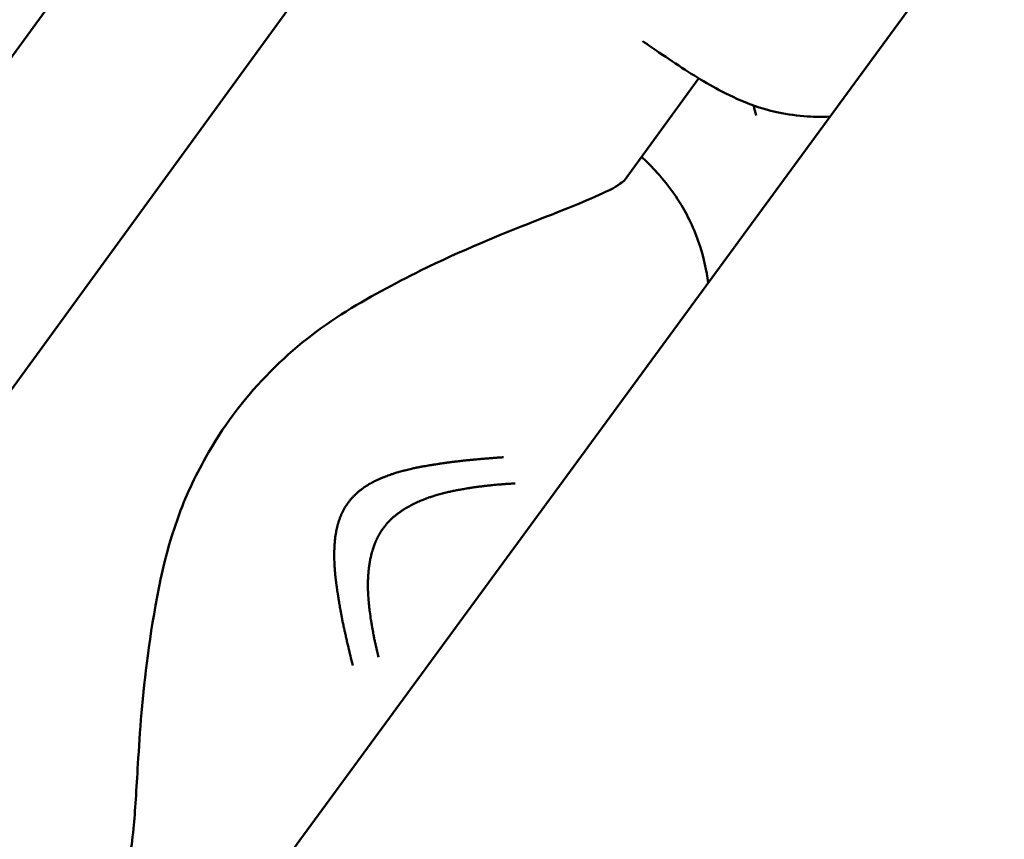
# Model space of a CAD drawing. Units: millimetres. Extents: x -8266 to 7702, y -6652 to 7639.
# Drawn here: x -1743 to -1682, y 830 to 881 of the extents above; entities that cross this region are included whole.
import ezdxf

# ---------------------------------------------------------------- set-up
doc = ezdxf.new("R2010")
doc.units = ezdxf.units.MM
doc.layers.add('MD_Visible', color=7, linetype='Continuous', lineweight=50)
doc.styles.get("Standard").update_dxf_attribs({"font": 'GOTHIC.TTF'})
doc.dimstyles.new('ISO-25 (BySec)', dxfattribs={"dimtxt": 360, "dimasz": 180, "dimexe": 1.25, "dimexo": 0.625, "dimgap": 80, "dimtad": 1, "dimlfac": 0.1, "dimrnd": 5, "dimtxsty": 'Standard', "dimcen": 0, "dimse1": 1, "dimse2": 1, "dimclrd": 256, "dimclre": 256, "dimclrt": 256, "dimadec": 0, "dimazin": 0, "dimtfac": 1, "dimtmove": 1, "dimatfit": 3, "dimldrblk": 'DOTBLANK', "dimfxl": 1, "dimlwd": 5, "dimlwe": 5, "dimarcsym": 0})

# ---------------------------------------------------------------- blocks, each defined once
blk = doc.blocks.new('f')
at = {"layer": 'MD_Visible'}
for p, q in [((3835.259, 20958.104), (4474.52, 21836.582)), ((3844.962, 20951.044), (4484.223, 21829.522)), ((4489.157, 21779.785), (3891.094, 20963.301)), ((4007.026, 21134.885), (4011.598, 21141.178))]:
    blk.add_line(p, q, dxfattribs=at)
at = {"layer": 'MD_Visible', "extrusion": (0, 0, -1)}
blk.add_arc((-5709.766, 20265.268), 2222.15, 334.304577, 47.793728, dxfattribs=at)
at = {"layer": 'MD_Visible'}
blk.add_arc((5709.766, 20265.268), 2107.85, 132.217457, 205.130028, dxfattribs=at)
for points, knots in [([(4019.664, 21138.827), (4019.122, 21138.799), (4018.584, 21138.806), (4017.443, 21138.898), (4016.839, 21138.995), (4015.375, 21139.334), (4014.593, 21139.629), (4013.305, 21140.206), (4012.777, 21140.49), (4011.259, 21141.359), (4010.296, 21141.992), (4008.83, 21142.992), (4008.493, 21143.225), (4008.153, 21143.462)], [1.198103, 1.198103, 1.198103, 1.198103, 1.373289, 1.373289, 1.580361, 1.580361, 1.918786, 1.918786, 2.249599, 2.249599, 2.935775, 2.935775, 3.134503, 3.134503, 3.134503, 3.134503]), ([(4015.123, 21138.893), (4015.071, 21139.099), (4015.024, 21139.294), (4014.976, 21139.489), (4014.974, 21139.498), (4014.972, 21139.507)], [0, 0, 0, 0, 0.0625, 0.0625, 0.06555061, 0.06555061, 0.06555061, 0.06555061]), ([(4008.093, 21136.354), (4008.253, 21136.202), (4008.415, 21136.044), (4008.904, 21135.546), (4009.247, 21135.173), (4009.911, 21134.341), (4010.231, 21133.895), (4010.983, 21132.641), (4011.393, 21131.763), (4011.919, 21130.126), (4012.086, 21129.376), (4012.183, 21128.613)], [2.282863, 2.282863, 2.282863, 2.282863, 2.406243, 2.406243, 2.645377, 2.645377, 2.859308, 2.859308, 3.175967, 3.175967, 3.421208, 3.421208, 3.421208, 3.421208]), ([(3976.503, 21092.874), (3976.503, 21092.874), (3976.602, 21093.069), (3976.766, 21093.812), (3976.846, 21094.399), (3977.013, 21096.171), (3977.092, 21097.535), (3977.301, 21101.011), (3977.459, 21103.297), (3978.151, 21108.383), (3978.612, 21111.297), (3980.079, 21115.431), (3980.669, 21116.695), (3982.351, 21119.706), (3983.622, 21121.411), (3986.447, 21124.356), (3988.038, 21125.635), (3991.283, 21127.707), (3992.939, 21128.578), (3997.037, 21130.599), (3999.465, 21131.585), (4003.465, 21133.156), (4005.138, 21133.812), (4006.697, 21134.602), (4007.026, 21134.885), (4007.026, 21134.885)], [0.006741, 0.006741, 0.006741, 0.006741, 0.405329, 0.405329, 0.865741, 0.865741, 1.550344, 1.550344, 2.405471, 2.405471, 3.343706, 3.343706, 3.76219, 3.76219, 4.383285, 4.383285, 4.994253, 4.994253, 5.606414, 5.606414, 6.569194, 6.569194, 7.523051, 7.523051, 8.085459, 8.085459, 8.085459, 8.085459]), ([(3990.077, 21115.106), (3990.12, 21115.165), (3990.165, 21115.223), (3990.212, 21115.28), (3990.239, 21115.311), (3990.266, 21115.343), (3990.293, 21115.374), (3990.332, 21115.418), (3990.371, 21115.461), (3990.412, 21115.503), (3990.433, 21115.524), (3990.453, 21115.545), (3990.474, 21115.566), (3990.488, 21115.579), (3990.501, 21115.592), (3990.515, 21115.605), (3990.517, 21115.608), (3990.52, 21115.61), (3990.523, 21115.613), (3990.527, 21115.617), (3990.531, 21115.621), (3990.535, 21115.625), (3990.542, 21115.631), (3990.549, 21115.638), (3990.556, 21115.645), (3990.612, 21115.697), (3990.668, 21115.747), (3990.727, 21115.796), (3990.75, 21115.816), (3990.774, 21115.836), (3990.798, 21115.855), (3990.843, 21115.892), (3990.889, 21115.927), (3990.936, 21115.962), (3990.944, 21115.968), (3990.951, 21115.973), (3990.958, 21115.979), (3990.974, 21115.99), (3990.991, 21116.002), (3991.007, 21116.014), (3991.01, 21116.016), (3991.013, 21116.018), (3991.016, 21116.021), (3991.025, 21116.027), (3991.034, 21116.033), (3991.043, 21116.039), (3991.052, 21116.046), (3991.061, 21116.052), (3991.07, 21116.058), (3991.073, 21116.06), (3991.076, 21116.063), (3991.079, 21116.065), (3991.17, 21116.127), (3991.265, 21116.187), (3991.363, 21116.245), (3991.385, 21116.258), (3991.408, 21116.272), (3991.432, 21116.285), (3991.476, 21116.311), (3991.522, 21116.336), (3991.568, 21116.361), (3991.593, 21116.374), (3991.618, 21116.387), (3991.644, 21116.401), (3991.728, 21116.444), (3991.815, 21116.487), (3991.905, 21116.528), (3991.922, 21116.536), (3991.939, 21116.544), (3991.957, 21116.552), (3991.979, 21116.562), (3992.001, 21116.572), (3992.023, 21116.581), (3992.055, 21116.596), (3992.088, 21116.61), (3992.121, 21116.624), (3992.126, 21116.626), (3992.13, 21116.628), (3992.134, 21116.63), (3992.158, 21116.639), (3992.181, 21116.649), (3992.205, 21116.659), (3992.219, 21116.665), (3992.234, 21116.671), (3992.248, 21116.676), (3992.255, 21116.679), (3992.262, 21116.682), (3992.269, 21116.685), (3992.276, 21116.688), (3992.285, 21116.691), (3992.291, 21116.693), (3992.32, 21116.705), (3992.349, 21116.716), (3992.379, 21116.728), (3992.475, 21116.765), (3992.573, 21116.8), (3992.675, 21116.835), (3992.682, 21116.838), (3992.69, 21116.84), (3992.697, 21116.843), (3992.76, 21116.865), (3992.824, 21116.886), (3992.889, 21116.907), (3992.974, 21116.934), (3993.061, 21116.961), (3993.149, 21116.987), (3993.171, 21116.993), (3993.193, 21117), (3993.215, 21117.006), (3993.271, 21117.022), (3993.327, 21117.038), (3993.385, 21117.054), (3993.396, 21117.057), (3993.407, 21117.06), (3993.418, 21117.063), (3993.436, 21117.068), (3993.453, 21117.072), (3993.471, 21117.077), (3993.484, 21117.08), (3993.496, 21117.084), (3993.509, 21117.087), (3993.514, 21117.089), (3993.519, 21117.09), (3993.524, 21117.091), (3993.536, 21117.094), (3993.548, 21117.097), (3993.559, 21117.1), (3993.67, 21117.129), (3993.779, 21117.156), (3993.885, 21117.181), (3993.938, 21117.193), (3993.99, 21117.205), (3994.042, 21117.217), (3994.075, 21117.224), (3994.106, 21117.231), (3994.139, 21117.238), (3994.157, 21117.242), (3994.176, 21117.246), (3994.195, 21117.25), (3994.225, 21117.256), (3994.256, 21117.262), (3994.286, 21117.268), (3994.297, 21117.271), (3994.309, 21117.273), (3994.32, 21117.275), (3994.384, 21117.288), (3994.448, 21117.3), (3994.511, 21117.312), (3994.521, 21117.314), (3994.53, 21117.316), (3994.539, 21117.317), (3994.547, 21117.319), (3994.554, 21117.32), (3994.561, 21117.322), (3994.598, 21117.328), (3994.634, 21117.335), (3994.67, 21117.342), (3994.706, 21117.348), (3994.743, 21117.354), (3994.779, 21117.36), (3994.796, 21117.363), (3994.813, 21117.366), (3994.83, 21117.369), (3994.882, 21117.377), (3994.935, 21117.386), (3994.987, 21117.395), (3995.014, 21117.399), (3995.04, 21117.404), (3995.067, 21117.408), (3995.08, 21117.41), (3995.093, 21117.412), (3995.106, 21117.414), (3995.117, 21117.416), (3995.127, 21117.418), (3995.139, 21117.42), (3995.156, 21117.422), (3995.175, 21117.425), (3995.193, 21117.428), (3995.2, 21117.429), (3995.207, 21117.431), (3995.214, 21117.432), (3995.246, 21117.437), (3995.276, 21117.441), (3995.305, 21117.446), (3995.334, 21117.451), (3995.361, 21117.455), (3995.388, 21117.459), (3995.397, 21117.46), (3995.406, 21117.462), (3995.415, 21117.463), (3995.429, 21117.465), (3995.444, 21117.468), (3995.456, 21117.47), (3995.5, 21117.476), (3995.543, 21117.483), (3995.59, 21117.491), (3995.604, 21117.493), (3995.617, 21117.495), (3995.631, 21117.497), (3995.667, 21117.503), (3995.704, 21117.508), (3995.742, 21117.514), (3995.794, 21117.522), (3995.848, 21117.53), (3995.904, 21117.538), (3995.932, 21117.542), (3995.961, 21117.546), (3995.99, 21117.551), (3996.005, 21117.553), (3996.02, 21117.555), (3996.035, 21117.557), (3996.042, 21117.558), (3996.05, 21117.559), (3996.057, 21117.56), (3996.061, 21117.561), (3996.065, 21117.562), (3996.068, 21117.562), (3996.072, 21117.563), (3996.078, 21117.563), (3996.08, 21117.564), (3996.086, 21117.565), (3996.088, 21117.565), (3996.093, 21117.566), (3996.102, 21117.567), (3996.113, 21117.569), (3996.125, 21117.57), (3996.147, 21117.574), (3996.173, 21117.577), (3996.206, 21117.582), (3996.227, 21117.585), (3996.25, 21117.588), (3996.276, 21117.592), (3996.316, 21117.597), (3996.361, 21117.604), (3996.413, 21117.61), (3996.427, 21117.612), (3996.441, 21117.614), (3996.456, 21117.616), (3996.475, 21117.619), (3996.496, 21117.621), (3996.517, 21117.624), (3996.533, 21117.626), (3996.55, 21117.628), (3996.567, 21117.63), (3996.586, 21117.633), (3996.607, 21117.635), (3996.628, 21117.638), (3996.638, 21117.639), (3996.649, 21117.64), (3996.659, 21117.642), (3996.665, 21117.642), (3996.67, 21117.643), (3996.676, 21117.644), (3996.681, 21117.644), (3996.688, 21117.645), (3996.692, 21117.646), (3996.748, 21117.652), (3996.801, 21117.659), (3996.853, 21117.665), (3996.86, 21117.665), (3996.866, 21117.666), (3996.873, 21117.667), (3996.925, 21117.673), (3996.976, 21117.679), (3997.024, 21117.684), (3997.074, 21117.69), (3997.122, 21117.695), (3997.168, 21117.7), (3997.191, 21117.702), (3997.213, 21117.704), (3997.234, 21117.707), (3997.241, 21117.707), (3997.248, 21117.708), (3997.255, 21117.709), (3997.259, 21117.709), (3997.262, 21117.71), (3997.266, 21117.71), (3997.272, 21117.71), (3997.277, 21117.711), (3997.282, 21117.712), (3997.287, 21117.712), (3997.291, 21117.712), (3997.297, 21117.713), (3997.311, 21117.715), (3997.325, 21117.716), (3997.338, 21117.717), (3997.344, 21117.718), (3997.349, 21117.718), (3997.355, 21117.719), (3997.42, 21117.725), (3997.483, 21117.732), (3997.544, 21117.738), (3997.562, 21117.739), (3997.579, 21117.741), (3997.596, 21117.743), (3997.6, 21117.743), (3997.605, 21117.743), (3997.609, 21117.744), (3997.65, 21117.748), (3997.691, 21117.752), (3997.73, 21117.755), (3997.738, 21117.756), (3997.747, 21117.757), (3997.755, 21117.758), (3997.779, 21117.76), (3997.802, 21117.762), (3997.825, 21117.764), (3997.845, 21117.766), (3997.864, 21117.768), (3997.884, 21117.769), (3997.887, 21117.77), (3997.891, 21117.77), (3997.894, 21117.77), (3997.989, 21117.779), (3998.085, 21117.788), (3998.183, 21117.796), (3998.232, 21117.8), (3998.281, 21117.804), (3998.331, 21117.809), (3998.356, 21117.811), (3998.381, 21117.813), (3998.406, 21117.815), (3998.418, 21117.816), (3998.431, 21117.817), (3998.443, 21117.818), (3998.45, 21117.819), (3998.456, 21117.819), (3998.462, 21117.82), (3998.468, 21117.82), (3998.476, 21117.821), (3998.481, 21117.821), (3998.535, 21117.826), (3998.59, 21117.83), (3998.646, 21117.835), (3998.725, 21117.841), (3998.806, 21117.848), (3998.889, 21117.854), (3998.969, 21117.861), (3999.052, 21117.867), (3999.136, 21117.873), (3999.218, 21117.879), (3999.301, 21117.886), (3999.386, 21117.892), (3999.463, 21117.897), (3999.542, 21117.903), (3999.622, 21117.909)], [0, 0, 0, 0, 0.0200194, 0.0200194, 0.0200194, 0.03125, 0.03125, 0.03125, 0.046875, 0.046875, 0.046875, 0.0546875, 0.0546875, 0.0546875, 0.059608, 0.059608, 0.059608, 0.0605637, 0.0605637, 0.0605637, 0.0620612, 0.0620612, 0.0620612, 0.0647352, 0.0647352, 0.0647352, 0.085366, 0.085366, 0.085366, 0.09375, 0.09375, 0.09375, 0.109375, 0.109375, 0.109375, 0.1118243, 0.1118243, 0.1118243, 0.1171875, 0.1171875, 0.1171875, 0.1182005, 0.1182005, 0.1182005, 0.1210937, 0.1210937, 0.1210937, 0.1239495, 0.1239495, 0.1239495, 0.125, 0.125, 0.125, 0.1574728, 0.1574728, 0.1574728, 0.1650195, 0.1650195, 0.1650195, 0.1795821, 0.1795821, 0.1795821, 0.1875, 0.1875, 0.1875, 0.2136731, 0.2136731, 0.2136731, 0.21875, 0.21875, 0.21875, 0.2250849, 0.2250849, 0.2250849, 0.234375, 0.234375, 0.234375, 0.2356198, 0.2356198, 0.2356198, 0.2421875, 0.2421875, 0.2421875, 0.2460937, 0.2460937, 0.2460937, 0.2480469, 0.2480469, 0.2480469, 0.25, 0.25, 0.25, 0.2597053, 0.2597053, 0.2597053, 0.290934, 0.290934, 0.290934, 0.2931702, 0.2931702, 0.2931702, 0.3125, 0.3125, 0.3125, 0.3375786, 0.3375786, 0.3375786, 0.34375, 0.34375, 0.34375, 0.359375, 0.359375, 0.359375, 0.3623826, 0.3623826, 0.3623826, 0.3671875, 0.3671875, 0.3671875, 0.3705228, 0.3705228, 0.3705228, 0.3718716, 0.3718716, 0.3718716, 0.375, 0.375, 0.375, 0.40625, 0.40625, 0.40625, 0.421875, 0.421875, 0.421875, 0.4317404, 0.4317404, 0.4317404, 0.4375, 0.4375, 0.4375, 0.4464786, 0.4464786, 0.4464786, 0.4498933, 0.4498933, 0.4498933, 0.46875, 0.46875, 0.46875, 0.4714802, 0.4714802, 0.4714802, 0.4736575, 0.4736575, 0.4736575, 0.484375, 0.484375, 0.484375, 0.4948941, 0.4948941, 0.4948941, 0.499962, 0.499962, 0.499962, 0.515625, 0.515625, 0.515625, 0.5234375, 0.5234375, 0.5234375, 0.5273437, 0.5273437, 0.5273437, 0.5305535, 0.5305535, 0.5305535, 0.5355137, 0.5355137, 0.5355137, 0.5374615, 0.5374615, 0.5374615, 0.5462162, 0.5462162, 0.5462162, 0.5546875, 0.5546875, 0.5546875, 0.5574677, 0.5574677, 0.5574677, 0.5620822, 0.5620822, 0.5620822, 0.5776784, 0.5776784, 0.5776784, 0.5821785, 0.5821785, 0.5821785, 0.59375, 0.59375, 0.59375, 0.609375, 0.609375, 0.609375, 0.6171875, 0.6171875, 0.6171875, 0.6210937, 0.6210937, 0.6210937, 0.6230469, 0.6230469, 0.6230469, 0.6240234, 0.6240234, 0.6240234, 0.6249388, 0.6249388, 0.6249388, 0.6289808, 0.6289808, 0.6289808, 0.636164, 0.636164, 0.636164, 0.6483481, 0.6483481, 0.6483481, 0.65625, 0.65625, 0.65625, 0.6685932, 0.6685932, 0.6685932, 0.671875, 0.671875, 0.671875, 0.6763389, 0.6763389, 0.6763389, 0.6796875, 0.6796875, 0.6796875, 0.6835937, 0.6835937, 0.6835937, 0.6855469, 0.6855469, 0.6855469, 0.6865234, 0.6865234, 0.6865234, 0.6875, 0.6875, 0.6875, 0.7019918, 0.7019918, 0.7019918, 0.703835, 0.703835, 0.703835, 0.71875, 0.71875, 0.71875, 0.734375, 0.734375, 0.734375, 0.7421875, 0.7421875, 0.7421875, 0.744655, 0.744655, 0.744655, 0.7460937, 0.7460937, 0.7460937, 0.7480469, 0.7480469, 0.7480469, 0.75, 0.75, 0.75, 0.7539449, 0.7539449, 0.7539449, 0.7556038, 0.7556038, 0.7556038, 0.7745325, 0.7745325, 0.7745325, 0.7799023, 0.7799023, 0.7799023, 0.78125, 0.78125, 0.78125, 0.7941736, 0.7941736, 0.7941736, 0.796875, 0.796875, 0.796875, 0.8046875, 0.8046875, 0.8046875, 0.8113284, 0.8113284, 0.8113284, 0.8125, 0.8125, 0.8125, 0.84375, 0.84375, 0.84375, 0.859375, 0.859375, 0.859375, 0.8671875, 0.8671875, 0.8671875, 0.8710937, 0.8710937, 0.8710937, 0.8730469, 0.8730469, 0.8730469, 0.875, 0.875, 0.875, 0.8947617, 0.8947617, 0.8947617, 0.9226745, 0.9226745, 0.9226745, 0.9498735, 0.9498735, 0.9498735, 0.9761091, 0.9761091, 0.9761091, 1, 1, 1, 1]), ([(4000.328, 21116.303), (4000.204, 21116.295), (4000.079, 21116.287), (3999.954, 21116.279), (3999.931, 21116.278), (3999.908, 21116.276), (3999.884, 21116.274), (3999.809, 21116.269), (3999.734, 21116.264), (3999.659, 21116.258), (3999.637, 21116.257), (3999.614, 21116.255), (3999.592, 21116.253), (3999.512, 21116.247), (3999.431, 21116.241), (3999.35, 21116.234), (3999.212, 21116.222), (3999.074, 21116.209), (3998.936, 21116.196), (3998.916, 21116.194), (3998.897, 21116.192), (3998.878, 21116.19), (3998.871, 21116.189), (3998.865, 21116.188), (3998.858, 21116.188), (3998.817, 21116.183), (3998.776, 21116.179), (3998.735, 21116.174), (3998.714, 21116.172), (3998.694, 21116.17), (3998.673, 21116.168), (3998.653, 21116.165), (3998.631, 21116.163), (3998.608, 21116.16), (3998.517, 21116.15), (3998.427, 21116.139), (3998.339, 21116.128), (3998.291, 21116.123), (3998.243, 21116.117), (3998.196, 21116.11), (3998.103, 21116.098), (3998.011, 21116.086), (3997.92, 21116.073), (3997.887, 21116.069), (3997.855, 21116.064), (3997.823, 21116.06), (3997.739, 21116.048), (3997.657, 21116.035), (3997.576, 21116.023), (3997.552, 21116.019), (3997.529, 21116.016), (3997.506, 21116.012), (3997.489, 21116.01), (3997.471, 21116.007), (3997.453, 21116.004), (3997.448, 21116.003), (3997.444, 21116.002), (3997.44, 21116.002), (3997.399, 21115.995), (3997.359, 21115.989), (3997.319, 21115.982), (3997.219, 21115.966), (3997.121, 21115.949), (3997.023, 21115.931), (3997.013, 21115.93), (3997.003, 21115.928), (3996.993, 21115.926), (3996.956, 21115.919), (3996.919, 21115.912), (3996.882, 21115.906), (3996.867, 21115.903), (3996.852, 21115.9), (3996.837, 21115.897), (3996.823, 21115.895), (3996.809, 21115.892), (3996.795, 21115.889), (3996.753, 21115.881), (3996.71, 21115.873), (3996.666, 21115.864), (3996.622, 21115.855), (3996.577, 21115.846), (3996.531, 21115.837), (3996.486, 21115.827), (3996.441, 21115.818), (3996.395, 21115.808), (3996.372, 21115.803), (3996.35, 21115.798), (3996.327, 21115.793), (3996.309, 21115.789), (3996.291, 21115.785), (3996.274, 21115.781), (3996.27, 21115.78), (3996.267, 21115.78), (3996.264, 21115.779), (3996.155, 21115.754), (3996.051, 21115.729), (3995.941, 21115.701), (3995.921, 21115.696), (3995.902, 21115.691), (3995.882, 21115.686), (3995.776, 21115.659), (3995.668, 21115.629), (3995.559, 21115.598), (3995.451, 21115.567), (3995.343, 21115.533), (3995.233, 21115.497), (3995.217, 21115.492), (3995.201, 21115.487), (3995.185, 21115.481), (3995.154, 21115.471), (3995.124, 21115.461), (3995.093, 21115.45), (3995.046, 21115.434), (3994.999, 21115.417), (3994.953, 21115.401), (3994.95, 21115.4), (3994.947, 21115.398), (3994.943, 21115.397), (3994.931, 21115.393), (3994.919, 21115.388), (3994.907, 21115.384), (3994.884, 21115.375), (3994.861, 21115.367), (3994.837, 21115.358), (3994.77, 21115.332), (3994.703, 21115.306), (3994.636, 21115.279), (3994.546, 21115.243), (3994.457, 21115.205), (3994.369, 21115.165), (3994.358, 21115.16), (3994.348, 21115.155), (3994.337, 21115.151), (3994.328, 21115.146), (3994.318, 21115.142), (3994.309, 21115.138), (3994.285, 21115.127), (3994.261, 21115.115), (3994.237, 21115.104), (3994.215, 21115.094), (3994.194, 21115.083), (3994.172, 21115.073), (3994.161, 21115.068), (3994.15, 21115.062), (3994.139, 21115.057), (3994.134, 21115.054), (3994.128, 21115.052), (3994.123, 21115.049), (3994.118, 21115.046), (3994.113, 21115.044), (3994.107, 21115.041), (3994.055, 21115.016), (3994.006, 21114.99), (3993.959, 21114.966), (3993.912, 21114.941), (3993.867, 21114.917), (3993.824, 21114.893), (3993.781, 21114.869), (3993.739, 21114.846), (3993.7, 21114.823), (3993.68, 21114.811), (3993.661, 21114.8), (3993.642, 21114.788), (3993.632, 21114.783), (3993.623, 21114.777), (3993.614, 21114.772), (3993.609, 21114.769), (3993.604, 21114.766), (3993.6, 21114.763), (3993.595, 21114.761), (3993.592, 21114.759), (3993.586, 21114.755), (3993.573, 21114.747), (3993.559, 21114.739), (3993.546, 21114.73), (3993.494, 21114.698), (3993.444, 21114.666), (3993.395, 21114.633), (3993.371, 21114.617), (3993.348, 21114.601), (3993.324, 21114.585), (3993.315, 21114.578), (3993.305, 21114.572), (3993.295, 21114.565), (3993.264, 21114.543), (3993.233, 21114.521), (3993.203, 21114.499), (3993.184, 21114.485), (3993.164, 21114.471), (3993.145, 21114.456), (3993.136, 21114.449), (3993.126, 21114.442), (3993.117, 21114.435), (3993.109, 21114.429), (3993.103, 21114.424), (3993.095, 21114.418), (3993.04, 21114.375), (3992.976, 21114.324), (3992.919, 21114.276), (3992.891, 21114.251), (3992.863, 21114.227), (3992.836, 21114.203), (3992.78, 21114.153), (3992.726, 21114.101), (3992.673, 21114.049), (3992.662, 21114.038), (3992.65, 21114.027), (3992.639, 21114.015), (3992.586, 21113.962), (3992.535, 21113.907), (3992.485, 21113.851), (3992.461, 21113.824), (3992.437, 21113.796), (3992.414, 21113.768), (3992.367, 21113.712), (3992.321, 21113.655), (3992.277, 21113.597), (3992.263, 21113.577), (3992.248, 21113.558), (3992.234, 21113.538)], [0, 0, 0, 0, 0.047986, 0.047986, 0.047986, 0.056955, 0.056955, 0.056955, 0.085771, 0.085771, 0.085771, 0.094243, 0.094243, 0.094243, 0.125, 0.125, 0.125, 0.177662, 0.177662, 0.177662, 0.184977, 0.184977, 0.184977, 0.1875, 0.1875, 0.1875, 0.203125, 0.203125, 0.203125, 0.210937, 0.210937, 0.210937, 0.21875, 0.21875, 0.21875, 0.25, 0.25, 0.25, 0.266894, 0.266894, 0.266894, 0.30047, 0.30047, 0.30047, 0.3125, 0.3125, 0.3125, 0.34375, 0.34375, 0.34375, 0.352856, 0.352856, 0.352856, 0.359375, 0.359375, 0.359375, 0.360894, 0.360894, 0.360894, 0.375, 0.375, 0.375, 0.410129, 0.410129, 0.410129, 0.413744, 0.413744, 0.413744, 0.427067, 0.427067, 0.427067, 0.432449, 0.432449, 0.432449, 0.4375, 0.4375, 0.4375, 0.452873, 0.452873, 0.452873, 0.46875, 0.46875, 0.46875, 0.484375, 0.484375, 0.484375, 0.492187, 0.492187, 0.492187, 0.498081, 0.498081, 0.498081, 0.499155, 0.499155, 0.499155, 0.538099, 0.538099, 0.538099, 0.54506, 0.54506, 0.54506, 0.582555, 0.582555, 0.582555, 0.619602, 0.619602, 0.619602, 0.625, 0.625, 0.625, 0.635347, 0.635347, 0.635347, 0.651023, 0.651023, 0.651023, 0.652153, 0.652153, 0.652153, 0.65625, 0.65625, 0.65625, 0.664305, 0.664305, 0.664305, 0.6875, 0.6875, 0.6875, 0.71875, 0.71875, 0.71875, 0.722472, 0.722472, 0.722472, 0.725847, 0.725847, 0.725847, 0.734375, 0.734375, 0.734375, 0.742187, 0.742187, 0.742187, 0.746094, 0.746094, 0.746094, 0.748047, 0.748047, 0.748047, 0.75, 0.75, 0.75, 0.765694, 0.765694, 0.765694, 0.78125, 0.78125, 0.78125, 0.796875, 0.796875, 0.796875, 0.804687, 0.804687, 0.804687, 0.808594, 0.808594, 0.808594, 0.810547, 0.810547, 0.810547, 0.8125, 0.8125, 0.8125, 0.817087, 0.817087, 0.817087, 0.834939, 0.834939, 0.834939, 0.84375, 0.84375, 0.84375, 0.847384, 0.847384, 0.847384, 0.859375, 0.859375, 0.859375, 0.867187, 0.867187, 0.867187, 0.871094, 0.871094, 0.871094, 0.874123, 0.874123, 0.874123, 0.896804, 0.896804, 0.896804, 0.908019, 0.908019, 0.908019, 0.930778, 0.930778, 0.930778, 0.93569, 0.93569, 0.93569, 0.958756, 0.958756, 0.958756, 0.970056, 0.970056, 0.970056, 0.992532, 0.992532, 0.992532, 1, 1, 1, 1]), ([(3990.37, 21105.123), (3990.319, 21105.329), (3990.271, 21105.524), (3990.203, 21105.803), (3990.182, 21105.893), (3990.15, 21106.025), (3990.14, 21106.069), (3990.124, 21106.133), (3990.119, 21106.154), (3990.112, 21106.186), (3990.109, 21106.197), (3990.106, 21106.212), (3990.104, 21106.218), (3990.102, 21106.228), (3990.101, 21106.232), (3990.076, 21106.336), (3990.054, 21106.433), (3990.02, 21106.577), (3990.009, 21106.625), (3989.987, 21106.72), (3989.976, 21106.769), (3989.945, 21106.905), (3989.924, 21106.999), (3989.899, 21107.111), (3989.896, 21107.125), (3989.885, 21107.175), (3989.877, 21107.211), (3989.863, 21107.272), (3989.858, 21107.298), (3989.849, 21107.337), (3989.846, 21107.35), (3989.842, 21107.369), (3989.841, 21107.376), (3989.838, 21107.389), (3989.836, 21107.397), (3989.818, 21107.482), (3989.798, 21107.572), (3989.767, 21107.722), (3989.756, 21107.775), (3989.74, 21107.857), (3989.734, 21107.884), (3989.726, 21107.927), (3989.723, 21107.942), (3989.718, 21107.963), (3989.716, 21107.974), (3989.714, 21107.985), (3989.713, 21107.993), (3989.712, 21107.994), (3989.697, 21108.074), (3989.684, 21108.142), (3989.655, 21108.293), (3989.641, 21108.368), (3989.621, 21108.479), (3989.614, 21108.519), (3989.606, 21108.565), (3989.604, 21108.577), (3989.602, 21108.592), (3989.601, 21108.597), (3989.6, 21108.602), (3989.6, 21108.604), (3989.599, 21108.606), (3989.599, 21108.607), (3989.599, 21108.608), (3989.599, 21108.608), (3989.599, 21108.609), (3989.599, 21108.609), (3989.578, 21108.732), (3989.558, 21108.845), (3989.532, 21109), (3989.524, 21109.05), (3989.513, 21109.12), (3989.509, 21109.143), (3989.504, 21109.176), (3989.502, 21109.187), (3989.5, 21109.204), (3989.499, 21109.209), (3989.497, 21109.22), (3989.497, 21109.224), (3989.492, 21109.254), (3989.488, 21109.277), (3989.48, 21109.33), (3989.475, 21109.36), (3989.466, 21109.416), (3989.462, 21109.442), (3989.454, 21109.494), (3989.45, 21109.518), (3989.437, 21109.599), (3989.429, 21109.652), (3989.417, 21109.731), (3989.413, 21109.757), (3989.408, 21109.796), (3989.406, 21109.81), (3989.403, 21109.829), (3989.402, 21109.836), (3989.4, 21109.849), (3989.399, 21109.854), (3989.389, 21109.926), (3989.381, 21109.984), (3989.369, 21110.064), (3989.366, 21110.089), (3989.361, 21110.126), (3989.359, 21110.137), (3989.357, 21110.155), (3989.356, 21110.16), (3989.354, 21110.172), (3989.354, 21110.176), (3989.345, 21110.237), (3989.338, 21110.291), (3989.328, 21110.375), (3989.324, 21110.405), (3989.318, 21110.459), (3989.315, 21110.483), (3989.301, 21110.61), (3989.29, 21110.717), (3989.276, 21110.881), (3989.272, 21110.936), (3989.266, 21111.02), (3989.264, 21111.048), (3989.26, 21111.104), (3989.258, 21111.13), (3989.247, 21111.312), (3989.241, 21111.459), (3989.235, 21111.689), (3989.233, 21111.774), (3989.232, 21111.97), (3989.234, 21112.078), (3989.238, 21112.238), (3989.24, 21112.291), (3989.243, 21112.369), (3989.245, 21112.395), (3989.247, 21112.434), (3989.248, 21112.453), (3989.249, 21112.473), (3989.25, 21112.485), (3989.25, 21112.49), (3989.257, 21112.6), (3989.265, 21112.701), (3989.289, 21112.939), (3989.306, 21113.074), (3989.346, 21113.319), (3989.368, 21113.429), (3989.404, 21113.589), (3989.417, 21113.642), (3989.437, 21113.721), (3989.444, 21113.747), (3989.454, 21113.785), (3989.458, 21113.798), (3989.465, 21113.824), (3989.469, 21113.835), (3989.487, 21113.899), (3989.503, 21113.948), (3989.54, 21114.06), (3989.562, 21114.122), (3989.606, 21114.238), (3989.627, 21114.291), (3989.661, 21114.371), (3989.673, 21114.398), (3989.697, 21114.45), (3989.708, 21114.475), (3989.824, 21114.719), (3989.942, 21114.92), (3990.077, 21115.106)], [0, 0, 0, 0, 0.0625, 0.0625, 0.09375, 0.09375, 0.109375, 0.109375, 0.117187, 0.117187, 0.121094, 0.121094, 0.123047, 0.123047, 0.125, 0.125, 0.15625, 0.15625, 0.171875, 0.171875, 0.1875, 0.1875, 0.21875, 0.21875, 0.223214, 0.223214, 0.234375, 0.234375, 0.242187, 0.242187, 0.246094, 0.246094, 0.248047, 0.248047, 0.25, 0.25, 0.28125, 0.28125, 0.296875, 0.296875, 0.304687, 0.304687, 0.308594, 0.308594, 0.310547, 0.311523, 0.311523, 0.3125, 0.3125, 0.325004, 0.325004, 0.34375, 0.34375, 0.359375, 0.359375, 0.367187, 0.367187, 0.371094, 0.371094, 0.373047, 0.373047, 0.374023, 0.374023, 0.374512, 0.374512, 0.375, 0.375, 0.40625, 0.40625, 0.421875, 0.421875, 0.429687, 0.429687, 0.433594, 0.433594, 0.435547, 0.435547, 0.4375, 0.4375, 0.444295, 0.444295, 0.453125, 0.453125, 0.460937, 0.460937, 0.46875, 0.46875, 0.484375, 0.484375, 0.492187, 0.492187, 0.496094, 0.496094, 0.498047, 0.498047, 0.5, 0.5, 0.515625, 0.515625, 0.523437, 0.523437, 0.527344, 0.527344, 0.529297, 0.529297, 0.53125, 0.53125, 0.546875, 0.546875, 0.555438, 0.555438, 0.5625, 0.5625, 0.59375, 0.59375, 0.609375, 0.609375, 0.617187, 0.617187, 0.625, 0.625, 0.663963, 0.663963, 0.6875, 0.6875, 0.71875, 0.71875, 0.734375, 0.734375, 0.742187, 0.742187, 0.746094, 0.748047, 0.748047, 0.75, 0.75, 0.775839, 0.775839, 0.8125, 0.8125, 0.84375, 0.84375, 0.859375, 0.859375, 0.867187, 0.867187, 0.871094, 0.871094, 0.875, 0.875, 0.888637, 0.888637, 0.90625, 0.90625, 0.921875, 0.921875, 0.929687, 0.929687, 0.9375, 0.9375, 1, 1, 1, 1]), ([(3992.234, 21113.538), (3992.125, 21113.388), (3992.026, 21113.231), (3991.894, 21112.985), (3991.852, 21112.902), (3991.805, 21112.798), (3991.796, 21112.779), (3991.777, 21112.736), (3991.767, 21112.711), (3991.747, 21112.665), (3991.738, 21112.643), (3991.72, 21112.599), (3991.711, 21112.575), (3991.672, 21112.473), (3991.642, 21112.389), (3991.599, 21112.257), (3991.586, 21112.213), (3991.565, 21112.145), (3991.559, 21112.122), (3991.549, 21112.087), (3991.546, 21112.075), (3991.539, 21112.052), (3991.536, 21112.038), (3991.524, 21111.994), (3991.515, 21111.959), (3991.494, 21111.876), (3991.483, 21111.828), (3991.463, 21111.735), (3991.453, 21111.689), (3991.439, 21111.618), (3991.434, 21111.595), (3991.427, 21111.558), (3991.425, 21111.546), (3991.422, 21111.527), (3991.421, 21111.521), (3991.418, 21111.509), (3991.417, 21111.501), (3991.404, 21111.427), (3991.391, 21111.348), (3991.373, 21111.215), (3991.366, 21111.169), (3991.358, 21111.104), (3991.356, 21111.087), (3991.354, 21111.062), (3991.352, 21111.053), (3991.35, 21111.031), (3991.349, 21111.018), (3991.346, 21110.992), (3991.344, 21110.976), (3991.333, 21110.872), (3991.326, 21110.782), (3991.317, 21110.65), (3991.314, 21110.607), (3991.31, 21110.543), (3991.309, 21110.522), (3991.307, 21110.479), (3991.306, 21110.46), (3991.303, 21110.367), (3991.301, 21110.298), (3991.297, 21110.12), (3991.297, 21110.013), (3991.3, 21109.822), (3991.303, 21109.737), (3991.308, 21109.611), (3991.309, 21109.57), (3991.313, 21109.508), (3991.314, 21109.487), (3991.316, 21109.446), (3991.317, 21109.428), (3991.329, 21109.228), (3991.344, 21109.055), (3991.37, 21108.791), (3991.381, 21108.697), (3991.4, 21108.538), (3991.408, 21108.472), (3991.436, 21108.252), (3991.459, 21108.094), (3991.488, 21107.898), (3991.494, 21107.862), (3991.507, 21107.782), (3991.514, 21107.737), (3991.528, 21107.651), (3991.535, 21107.611), (3991.545, 21107.549), (3991.548, 21107.529), (3991.554, 21107.498), (3991.555, 21107.488), (3991.559, 21107.467), (3991.561, 21107.456), (3991.584, 21107.325), (3991.606, 21107.2), (3991.635, 21107.048), (3991.64, 21107.023), (3991.659, 21106.921), (3991.674, 21106.843), (3991.698, 21106.725), (3991.706, 21106.685), (3991.719, 21106.625), (3991.723, 21106.605), (3991.731, 21106.564), (3991.736, 21106.542), (3991.752, 21106.464), (3991.765, 21106.404), (3991.829, 21106.107), (3991.884, 21105.872), (3991.941, 21105.638)], [0, 0, 0, 0, 0.0625, 0.0625, 0.09375, 0.09375, 0.1005216, 0.1005216, 0.109375, 0.109375, 0.1171875, 0.1171875, 0.125, 0.125, 0.15625, 0.15625, 0.171875, 0.171875, 0.1796875, 0.1796875, 0.1835937, 0.1835937, 0.1875, 0.1875, 0.2012826, 0.2012826, 0.21875, 0.21875, 0.234375, 0.234375, 0.2421875, 0.2421875, 0.2460937, 0.2460937, 0.2480469, 0.2480469, 0.25, 0.25, 0.28125, 0.28125, 0.296875, 0.296875, 0.3019845, 0.3019845, 0.3046875, 0.3046875, 0.3085937, 0.3085937, 0.3125, 0.3125, 0.34375, 0.34375, 0.359375, 0.359375, 0.3671875, 0.3671875, 0.375, 0.375, 0.3993238, 0.3993238, 0.4375, 0.4375, 0.46875, 0.46875, 0.484375, 0.484375, 0.4921875, 0.4921875, 0.5, 0.5, 0.5625, 0.5625, 0.5989395, 0.5989395, 0.625, 0.625, 0.6875, 0.6875, 0.7014152, 0.7014152, 0.71875, 0.71875, 0.734375, 0.734375, 0.7421875, 0.7421875, 0.7460937, 0.7460937, 0.75, 0.75, 0.8023078, 0.8023078, 0.8125, 0.8125, 0.84375, 0.84375, 0.859375, 0.859375, 0.8671875, 0.8671875, 0.875, 0.875, 0.9002906, 0.9002906, 1, 1, 1, 1])]:
    blk.add_open_spline(points, degree=3, knots=knots, dxfattribs=at)
blk = doc.blocks.new('*D29')
at = {"lineweight": 5, "transparency": 16777216}
blk.add_line((-7042.574, 7133.769), (7521.889, 7133.769), dxfattribs=at)
at = {"transparency": 16777216}
for points in [[(-7042.574, 7163.769), (-7042.574, 7103.769), (-7222.574, 7133.769)], [(7521.889, 7163.769), (7521.889, 7103.769), (7701.889, 7133.769)]]:
    blk.add_solid(points, dxfattribs=at)
at = {"layer": 'Defpoints', "color": 0, "transparency": 16777216}
for p in [(7701.889, 7133.769), (-7222.574, 3391.161), (7701.889, 101.911)]:
    blk.add_point(p, dxfattribs=at)
at = {"transparency": 16777216, "insert": (239.657, 7402.824), "char_height": 360, "attachment_point": 5}
blk.add_mtext('1490', dxfattribs=at)
blk = doc.blocks.new('_DotBlank')
at = {"color": 0, "linetype": 'ByBlock', "lineweight": -2}
blk.add_line((-0.5, 0), (-1, 0), dxfattribs=at)
blk.add_circle((0, 0), 0.5, dxfattribs=at)
blk = doc.blocks.new('*D30')
at = {"lineweight": 5, "transparency": 16777216}
blk.add_line((-7761.011, 4929.54), (-7761.011, -5408.705), dxfattribs=at)
at = {"transparency": 16777216}
for points in [[(-7791.011, 4929.54), (-7731.011, 4929.54), (-7761.011, 5109.54)], [(-7791.011, -5408.705), (-7731.011, -5408.705), (-7761.011, -5588.705)]]:
    blk.add_solid(points, dxfattribs=at)
at = {"layer": 'Defpoints', "color": 0, "transparency": 16777216}
for p in [(-4587.708, 5109.54), (-7761.011, -5588.705), (3713.06, -5588.705)]:
    blk.add_point(p, dxfattribs=at)
at = {"transparency": 16777216, "insert": (-8030.066, -239.583), "char_height": 360, "attachment_point": 5, "rotation": 90}
blk.add_mtext('1070', dxfattribs=at)

msp = doc.modelspace()

# ---------------------------------------------------------------- block references
at = {"layer": 'MD_Visible'}
msp.add_blockref('f', (-5712.75, -20263.968), dxfattribs=at)

# ---------------------------------------------------------------- dimensions: what is measured, and where the dimension line sits
dim = msp.add_linear_dim(base=(7701.889, 7133.769), p1=(-7222.574, 3391.161), p2=(7701.889, 101.911), dimstyle='ISO-25 (BySec)')
dim.commit()
dim.dimension.update_dxf_attribs({"geometry": '*D29', "text_midpoint": (239.657, 7402.824)})
dim = msp.add_linear_dim(base=(-7761.011, -5588.705), p1=(-4587.708, 5109.54), p2=(3713.06, -5588.705), angle=90, dimstyle='ISO-25 (BySec)')
dim.commit()
dim.dimension.update_dxf_attribs({"geometry": '*D30', "text_midpoint": (-8030.066, -239.583)})

doc.saveas('drawing.dxf')
